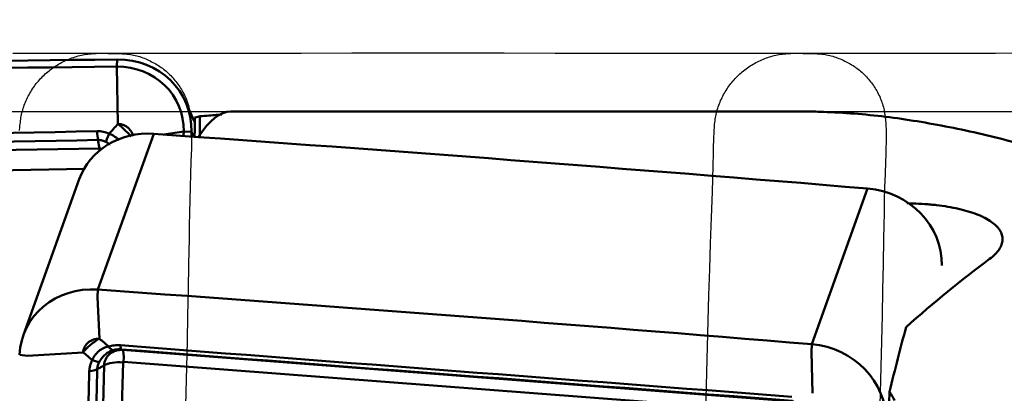
# Model space of a CAD drawing. Extents: x -95 to 92, y -37 to 80.
# Drawn here: x 32 to 47, y 20 to 25 of the extents above; entities that cross this region are included whole.
import ezdxf

# ---------------------------------------------------------------- set-up
doc = ezdxf.new("R2010")
doc.units = 0
doc.header["$PDMODE"] = 1
for name, color, linetype, lineweight in [('1', 4, 'Continuous', 50), ('2', 7, 'Continuous', 25), ('CUT', 1, 'Continuous', 25), ('NOCUT', 7, 'Continuous', 25), ('SK2', 7, 'Continuous', 25)]:
    doc.layers.add(name, color=color, linetype=linetype, lineweight=lineweight)
doc.styles.add('STANDARD 3.5 mm', font='monos.ttf', dxfattribs={"height": 3.5})
doc.dimstyles.new('AM_DIN$0', dxfattribs={"dimtxt": 3.5, "dimasz": 2.5, "dimexe": 2, "dimexo": 1, "dimgap": 1, "dimtad": 1, "dimdsep": 46, "dimtxsty": 'STANDARD 3.5 mm', "dimcen": 0.09, "dimadec": 0, "dimazin": 2, "dimtm": 1e-09, "dimtfac": 0.707107, "dimtmove": 0, "dimatfit": 3, "dimfxl": 1, "dimtolj": 1, "dimlwd": -1, "dimlwe": -1, "dimarcsym": 0})

# ---------------------------------------------------------------- blocks, each defined once
blk = doc.blocks.new('*D4')
at = {"layer": '2', "color": 0}
for p, q in [((0, 25.5), (0, 62)), ((70, 26), (70, 62)), ((67.5, 60), (2.5, 60))]:
    blk.add_line(p, q, dxfattribs=at)
for points in [[(2.5, 60.417), (2.5, 59.583), (0, 60)], [(67.5, 60.417), (67.5, 59.583), (70, 60)]]:
    blk.add_solid(points, dxfattribs=at)
at = {"layer": 'DEFPOINTS', "color": 0}
for p in [(0, 60), (70, 25), (0, 24.5)]:
    blk.add_point(p, dxfattribs=at)
at = {"layer": '2', "color": 0, "insert": (35, 62.811), "char_height": 3.5, "attachment_point": 5, "style": 'STANDARD 3.5 mm'}
blk.add_mtext('\\A1;70', dxfattribs=at)
blk = doc.blocks.new('*D5')
at = {"layer": '2', "color": 0}
for p, q in [((22.5, 25.9), (22.5, 47)), ((70, 26), (70, 47)), ((67.5, 45), (25, 45))]:
    blk.add_line(p, q, dxfattribs=at)
for points in [[(25, 45.417), (25, 44.583), (22.5, 45)], [(67.5, 45.417), (67.5, 44.583), (70, 45)]]:
    blk.add_solid(points, dxfattribs=at)
at = {"layer": 'DEFPOINTS', "color": 0}
for p in [(22.5, 45), (22.5, 24.9), (70, 25)]:
    blk.add_point(p, dxfattribs=at)
at = {"layer": '2', "color": 0, "insert": (46.25, 47.8), "char_height": 3.5, "attachment_point": 5, "style": 'STANDARD 3.5 mm'}
blk.add_mtext('\\A1;47.5', dxfattribs=at)
blk = doc.blocks.new('*D6')
at = {"layer": 'DEFPOINTS', "color": 0}
for p in [(-60, 75), (70, 25), (-60, 14.496)]:
    blk.add_point(p, dxfattribs=at)
at = {"layer": 'SK2', "color": 0}
for p, q in [((-60, 15.496), (-60, 77)), ((70, 26), (70, 77)), ((67.5, 75), (-57.5, 75))]:
    blk.add_line(p, q, dxfattribs=at)
for points in [[(-57.5, 75.417), (-57.5, 74.583), (-60, 75)], [(67.5, 75.417), (67.5, 74.583), (70, 75)]]:
    blk.add_solid(points, dxfattribs=at)
at = {"layer": 'SK2', "color": 0, "insert": (5, 77.811), "char_height": 3.5, "attachment_point": 5, "style": 'STANDARD 3.5 mm'}
blk.add_mtext('\\A1;130', dxfattribs=at)

msp = doc.modelspace()

# ---------------------------------------------------------------- linework, layer by layer
at = {"layer": '1'}
for p, q in [((33.551, 24.695), (33.556, 24.806)), ((33.551, 24.695), (33.567, 23.809)), ((34.759, 23.829), (34.609, 24.158)), ((44.166, 24), (35.314, 24)), ((34.121, 23.654), (33.256, 21.243)), ((34.586, 23.689), (34.277, 23.644)), ((34.586, 23.689), (34.706, 23.688)), ((34.741, 23.611), (34.706, 23.688)), ((33.281, 23.427), (33.258, 23.56)), ((22.882, 23.256), (33.281, 23.427)), ((33.042, 23.111), (22.898, 22.944)), ((32.969, 22.952), (32.104, 20.541)), ((45.178, 22.808), (44.314, 20.397)), ((33.252, 21.128), (33.256, 21.243)), ((33.252, 21.128), (33.28, 20.483)), ((33.639, 20.309), (33.617, 20.318)), ((33.639, 20.309), (44.038, 19.513)), ((44.308, 20.282), (44.314, 20.397)), ((32.163, 20.22), (32.046, 20.235)), ((32.163, 20.22), (33.027, 20.272)), ((44.308, 20.282), (44.325, 19.638)), ((33.086, 10.388), (33.354, 20.071)), ((33.354, 20.071), (33.247, 20.01)), ((33.647, 20.116), (33.379, 10.433)), ((44.055, 19.328), (33.656, 20.124))]:
    msp.add_line(p, q, dxfattribs=at)
for centre, major_axis, ratio, start_param, end_param in [((7.624, -738.829), (727.814, 332.095), 0.944864, 1.131018, 1.144974), ((33.517, 23.66), (1.092, 0.498), 0.944864, 5.857363, 7.414203), ((7.623, -738.826), (727.705, 332.045), 0.944864, 1.131018, 1.144974), ((33.516, 23.664), (0.983, 0.448), 0.944864, 5.857363, 7.414203), ((34.138, 0), (-1.191, -24), 0.110834, 3.147092, 3.328596), ((39.589, 255.972), (-5.821, -273.403), 0.00078, 0.555043, 0.557115), ((34.099, 22.547), (1.13, -0.405), 0.915304, 1.869132, 3.141581), ((33.274, 23.708), (0.004, -0.2), 0.139819, 4.773767, 5.541722), ((33.459, 23.668), (-0.084, -0.181), 0.09931, 4.828981, 5.624048), ((19.247, -714.538), (753.058, -270.006), 0.915304, 1.855176, 1.869132), ((-757.73, 5.315), (727.705, 332.045), 0.944864, 5.857275, 5.857363), ((-757.728, 5.311), (727.814, 332.095), 0.944864, 5.857265, 5.857363), ((33.256, 23.205), (-0.005, 0.3), 0.137343, 5.409629, 5.542042), ((33.273, 23.159), (0.255, 0.117), 0.944864, 1.000477, 1.137996), ((45.14, 21.702), (1.13, -0.405), 0.915304, 0.298335, 1.855176), ((45.77, 22.089), (-1.525, -1.374), 0.1443, 4.51324, 4.530511), ((47.055, 0), (-7.732, -23.711), 0.480631, 3.73671, 3.830799), ((33.234, 20.136), (-1.13, 0.405), 0.915304, 5.010724, 6.567565), ((18.382, -716.949), (-753.058, 270.006), 0.915304, 4.996768, 5.010724), ((45.746, 0), (-1.744, -23.999), 0.118226, 3.683917, 3.761118), ((33.632, 20.05), (-0.264, 0.095), 0.915304, 5.003746, 6.574543), ((33.45, 20.5), (-0.054, 0.192), 0.401758, 2.242976, 3.038043), ((33.633, 20.517), (-0.015, -0.199), 0.11233, 5.477805, 6.24576), ((33.615, 20.01), (0.023, 0.299), 0.115695, 5.111281, 6.245745), ((44.275, 19.291), (-1.13, 0.405), 0.915304, 3.439928, 4.996768), ((33.125, 20.229), (-0.177, 0.092), 0.253773, 1.959711, 2.754778), ((33.079, 20.056), (-0.2, 0.005), 0.388434, 1.810813, 2.578767), ((33.606, 20.003), (0.3, -0.008), 0.38579, 1.445062, 2.579526), ((33.655, 20.116), (0.00836, -0.003), 0.915304, 1.862154, 3.43295), ((50.346, 243.473), (-5.821, -264.311), 0.000724, 0.523867, 0.560901)]:
    msp.add_ellipse(centre, major_axis=major_axis, ratio=ratio, start_param=start_param, end_param=end_param, dxfattribs=at)
msp.add_ellipse((27.964, 18.011), major_axis=(3.511, 1.602), ratio=0.944864, dxfattribs=at)
for points, knots in [([(34.839, 23.927), (34.887, 23.931), (34.979, 23.937), (35.058, 23.944), (35.104, 23.948), (35.113, 23.949), (35.131, 23.951), (35.14, 23.951), (35.159, 23.953), (35.169, 23.954), (35.179, 23.956)], [0, 0, 0, 0, 0.354515, 0.709031, 0.709031, 0.797659, 0.797659, 0.886288, 0.886288, 1, 1, 1, 1]), ([(49.628, 22.831), (49.254, 22.968), (48.887, 23.094), (48.167, 23.324), (47.815, 23.428), (47.121, 23.612), (46.781, 23.692), (46.111, 23.825), (45.782, 23.879), (45.132, 23.958), (44.812, 23.984), (44.455, 23.996), (44.416, 23.997), (44.337, 23.999), (44.297, 23.999), (44.227, 24), (44.196, 24), (44.165, 24)], [0, 0, 0, 0, 0.186955, 0.186955, 0.37391, 0.37391, 0.560866, 0.560866, 0.747821, 0.747821, 0.934776, 0.934776, 0.958145, 0.958145, 0.981515, 0.981515, 1, 1, 1, 1]), ([(33.771, 23.617), (33.766, 23.623), (33.761, 23.628), (33.737, 23.654), (33.718, 23.673), (33.677, 23.713), (33.656, 23.732), (33.624, 23.761), (33.613, 23.771), (33.59, 23.79), (33.579, 23.799), (33.567, 23.809)], [0, 0, 0, 0, 0.084511, 0.084511, 0.389674, 0.389674, 0.694837, 0.694837, 0.847419, 0.847419, 1, 1, 1, 1]), ([(33.567, 23.809), (33.571, 23.808), (33.575, 23.808), (33.583, 23.807), (33.595, 23.806), (33.606, 23.804), (33.63, 23.799), (33.645, 23.794), (33.673, 23.782), (33.687, 23.775), (33.706, 23.762), (33.713, 23.758), (33.725, 23.748), (33.73, 23.743), (33.747, 23.727), (33.757, 23.715), (33.77, 23.697), (33.774, 23.69), (33.781, 23.677), (33.785, 23.67), (33.794, 23.65), (33.798, 23.635), (33.802, 23.621)], [0, 0, 0, 0, 0.035808, 0.035808, 0.071615, 0.143231, 0.143231, 0.286461, 0.286461, 0.429692, 0.429692, 0.501307, 0.501307, 0.572922, 0.572922, 0.716153, 0.716153, 0.787768, 0.787768, 0.859384, 0.859384, 1, 1, 1, 1]), ([(33.247, 23.695), (33.279, 23.696), (33.31, 23.693), (33.372, 23.679), (33.402, 23.669), (33.431, 23.656)], [0, 0, 0, 0, 0.5, 0.5, 1, 1, 1, 1]), ([(33.431, 23.656), (33.46, 23.645), (33.487, 23.632), (33.525, 23.608), (33.537, 23.6), (33.554, 23.586), (33.56, 23.582), (33.571, 23.572), (33.577, 23.567), (33.583, 23.561), (33.584, 23.56), (33.585, 23.559)], [0, 0, 0, 0, 0.485674, 0.485674, 0.728511, 0.728511, 0.849929, 0.849929, 0.971348, 0.971348, 1, 1, 1, 1]), ([(33.382, 23.53), (33.362, 23.54), (33.342, 23.548), (33.301, 23.558), (33.28, 23.56), (33.258, 23.56)], [0, 0, 0, 0, 0.5, 0.5, 1, 1, 1, 1]), ([(33.448, 23.489), (33.448, 23.489), (33.447, 23.489), (33.426, 23.505), (33.404, 23.518), (33.382, 23.53)], [0, 0, 0, 0, 0.021943, 0.021943, 1, 1, 1, 1]), ([(45.877, 22.576), (45.94, 22.574), (46.002, 22.572), (46.08, 22.566), (46.095, 22.565), (46.126, 22.563), (46.141, 22.561), (46.187, 22.557), (46.218, 22.554), (46.307, 22.544), (46.365, 22.535), (46.478, 22.517), (46.533, 22.506), (46.64, 22.482), (46.741, 22.455), (46.832, 22.424), (46.895, 22.399), (46.916, 22.391), (46.946, 22.377), (46.956, 22.373), (46.975, 22.364), (46.984, 22.359), (47.03, 22.335), (47.096, 22.296), (47.148, 22.253), (47.176, 22.226), (47.181, 22.22), (47.192, 22.209), (47.197, 22.203), (47.211, 22.186), (47.219, 22.174), (47.241, 22.139), (47.252, 22.115), (47.266, 22.066), (47.269, 22.041), (47.268, 22.003), (47.266, 21.99), (47.261, 21.965), (47.258, 21.952), (47.245, 21.915), (47.232, 21.89), (47.207, 21.852), (47.198, 21.839), (47.177, 21.815), (47.166, 21.802), (47.129, 21.765), (47.101, 21.741), (47.069, 21.718)], [0, 0, 0, 0, 0.0625, 0.0625, 0.078125, 0.078125, 0.09375, 0.09375, 0.125, 0.125, 0.1875, 0.1875, 0.25, 0.25, 0.3125, 0.375, 0.375, 0.40625, 0.40625, 0.421875, 0.421875, 0.4375, 0.4375, 0.5, 0.5625, 0.5625, 0.578125, 0.578125, 0.59375, 0.59375, 0.625, 0.625, 0.6875, 0.6875, 0.75, 0.75, 0.78125, 0.78125, 0.8125, 0.8125, 0.875, 0.875, 0.90625, 0.90625, 0.9375, 0.9375, 1, 1, 1, 1]), ([(33.28, 20.483), (33.269, 20.477), (33.258, 20.471), (33.236, 20.457), (33.225, 20.45), (33.192, 20.427), (33.17, 20.411), (33.128, 20.375), (33.107, 20.356), (33.076, 20.326), (33.066, 20.316), (33.046, 20.294), (33.037, 20.284), (33.027, 20.272)], [0, 0, 0, 0, 0.125, 0.125, 0.25, 0.25, 0.5, 0.5, 0.75, 0.75, 0.875, 0.875, 1, 1, 1, 1]), ([(33.027, 20.272), (33.028, 20.276), (33.028, 20.28), (33.029, 20.287), (33.031, 20.298), (33.033, 20.309), (33.04, 20.33), (33.045, 20.344), (33.059, 20.37), (33.067, 20.383), (33.081, 20.4), (33.086, 20.406), (33.096, 20.416), (33.102, 20.421), (33.119, 20.436), (33.132, 20.444), (33.152, 20.455), (33.159, 20.459), (33.173, 20.465), (33.18, 20.468), (33.202, 20.475), (33.217, 20.478), (33.241, 20.482), (33.249, 20.483), (33.26, 20.483), (33.264, 20.483), (33.272, 20.483), (33.276, 20.483), (33.28, 20.483)], [0, 0, 0, 0, 0.03125, 0.03125, 0.0625, 0.125, 0.125, 0.25, 0.25, 0.375, 0.375, 0.4375, 0.4375, 0.5, 0.5, 0.625, 0.625, 0.6875, 0.6875, 0.75, 0.75, 0.875, 0.875, 0.9375, 0.9375, 0.96875, 0.96875, 1, 1, 1, 1]), ([(33.17, 20.153), (33.182, 20.18), (33.196, 20.205), (33.222, 20.24), (33.231, 20.251), (33.245, 20.266), (33.25, 20.271), (33.261, 20.281), (33.266, 20.286), (33.294, 20.309), (33.317, 20.324), (33.355, 20.342), (33.369, 20.348), (33.396, 20.357), (33.409, 20.36), (33.423, 20.363)], [0, 0, 0, 0, 0.25, 0.25, 0.375, 0.375, 0.4375, 0.4375, 0.5, 0.5, 0.75, 0.75, 0.875, 0.875, 1, 1, 1, 1]), ([(33.496, 20.307), (33.485, 20.303), (33.474, 20.3), (33.453, 20.291), (33.443, 20.286), (33.412, 20.27), (33.393, 20.256), (33.365, 20.233), (33.356, 20.225), (33.339, 20.208), (33.33, 20.198), (33.307, 20.17), (33.293, 20.149), (33.28, 20.127)], [0, 0, 0, 0, 0.125, 0.125, 0.25, 0.25, 0.5, 0.5, 0.625, 0.625, 0.75, 0.75, 1, 1, 1, 1]), ([(33.423, 20.363), (33.452, 20.371), (33.481, 20.377), (33.542, 20.383), (33.574, 20.383), (33.606, 20.381)], [0, 0, 0, 0, 0.5, 0.5, 1, 1, 1, 1]), ([(33.617, 20.318), (33.595, 20.32), (33.574, 20.32), (33.534, 20.316), (33.514, 20.312), (33.496, 20.307)], [0, 0, 0, 0, 0.5, 0.5, 1, 1, 1, 1]), ([(33.124, 19.979), (33.125, 20.009), (33.129, 20.038), (33.145, 20.096), (33.156, 20.125), (33.17, 20.153)], [0, 0, 0, 0, 0.5, 0.5, 1, 1, 1, 1]), ([(33.28, 20.127), (33.27, 20.108), (33.262, 20.089), (33.25, 20.049), (33.247, 20.03), (33.247, 20.01)], [0, 0, 0, 0, 0.5, 0.5, 1, 1, 1, 1])]:
    msp.add_open_spline(points, degree=3, knots=knots, dxfattribs=at)
for points in [[(33.431, 23.656), (33.477, 23.707), (33.522, 23.758), (33.567, 23.809)], [(34.761, 23.909), (34.793, 23.915), (34.819, 23.921), (34.839, 23.927)], [(34.839, 23.927), (34.837, 23.825), (34.836, 23.722), (34.834, 23.619)], [(22.849, 23.524), (26.316, 23.573), (29.782, 23.63), (33.247, 23.695)], [(33.258, 23.56), (29.793, 23.495), (26.327, 23.438), (22.859, 23.389)], [(45.785, 22.58), (45.815, 22.579), (45.846, 22.577), (45.877, 22.576)], [(33.28, 20.483), (33.328, 20.443), (33.376, 20.403), (33.423, 20.363)], [(33.606, 20.381), (37.074, 20.115), (40.54, 19.849), (44.004, 19.585)], [(44.016, 19.522), (40.551, 19.787), (37.085, 20.052), (33.617, 20.318)], [(33.17, 20.153), (33.123, 20.193), (33.075, 20.232), (33.027, 20.272)], [(32.856, 10.296), (32.952, 13.528), (33.041, 16.755), (33.124, 19.979)], [(33.247, 20.01), (33.164, 16.786), (33.075, 13.558), (32.979, 10.326)], [(45.519, 19.659), (45.55, 19.616), (45.576, 19.573), (45.596, 19.529)]]:
    msp.add_open_spline(points, degree=3, dxfattribs=at)
at = {"layer": 'CUT'}
for points in [[(31.942, 24.906), (32.336, 24.906), (32.532, 24.906), (32.729, 24.906), (32.926, 24.905), (33.123, 24.904), (33.32, 24.902), (33.418, 24.9), (33.517, 24.899), (33.566, 24.898), (33.615, 24.896), (33.64, 24.895), (33.664, 24.893), (33.689, 24.892), (33.713, 24.889), (33.737, 24.887), (33.762, 24.883), (33.786, 24.88), (33.81, 24.875), (33.834, 24.87), (33.858, 24.864), (33.882, 24.857), (33.905, 24.85), (33.929, 24.842), (33.952, 24.833), (33.975, 24.824), (33.998, 24.814), (34.021, 24.804), (34.043, 24.793), (34.066, 24.783), (34.088, 24.771), (34.11, 24.76), (34.132, 24.748), (34.153, 24.736), (34.174, 24.724), (34.195, 24.711), (34.215, 24.698), (34.236, 24.684), (34.256, 24.67), (34.275, 24.655), (34.294, 24.64), (34.313, 24.624), (34.331, 24.608), (34.349, 24.591), (34.367, 24.574), (34.385, 24.556), (34.402, 24.538), (34.418, 24.52), (34.434, 24.501), (34.45, 24.482), (34.466, 24.463), (34.481, 24.443), (34.496, 24.423), (34.51, 24.403), (34.524, 24.383), (34.537, 24.362), (34.55, 24.341), (34.563, 24.32), (34.575, 24.299), (34.586, 24.277), (34.597, 24.255), (34.608, 24.233), (34.618, 24.21), (34.627, 24.187), (34.636, 24.164), (34.644, 24.141), (34.651, 24.117), (34.658, 24.094), (34.665, 24.07), (34.671, 24.046), (34.676, 24.022), (34.681, 23.998), (34.685, 23.974), (34.689, 23.949), (34.693, 23.925), (34.696, 23.9), (34.698, 23.876), (34.701, 23.851), (34.703, 23.827), (34.704, 23.802), (34.705, 23.778), (34.707, 23.728), (34.708, 23.679), (34.709, 23.629), (34.708, 23.579), (34.708, 23.53), (34.705, 23.43), (34.702, 23.331), (34.699, 23.231), (34.692, 23.031), (34.686, 22.832), (34.681, 22.633), (34.676, 22.434), (34.672, 22.235), (34.669, 22.036), (34.662, 21.638), (34.654, 21.24), (34.647, 20.843), (34.638, 20.445), (34.628, 20.047), (34.618, 19.649), (34.607, 19.251)], [(32.045, 23.708), (32.048, 23.758), (32.05, 23.782), (32.053, 23.807), (32.056, 23.832), (32.059, 23.856), (32.062, 23.881), (32.066, 23.906), (32.071, 23.93), (32.076, 23.954), (32.081, 23.979), (32.087, 24.003), (32.094, 24.027), (32.101, 24.051), (32.109, 24.075), (32.117, 24.099), (32.126, 24.123), (32.135, 24.146), (32.146, 24.17), (32.156, 24.193), (32.167, 24.216), (32.179, 24.239), (32.191, 24.261), (32.204, 24.284), (32.217, 24.306), (32.23, 24.328), (32.244, 24.349), (32.258, 24.37), (32.273, 24.391), (32.288, 24.412), (32.303, 24.432), (32.319, 24.452), (32.335, 24.472), (32.352, 24.491), (32.369, 24.51), (32.387, 24.528), (32.404, 24.546), (32.423, 24.564), (32.441, 24.582), (32.46, 24.599), (32.48, 24.615), (32.5, 24.632), (32.52, 24.647), (32.54, 24.663), (32.561, 24.678), (32.582, 24.692), (32.604, 24.706), (32.625, 24.72), (32.647, 24.733), (32.669, 24.746), (32.692, 24.758), (32.714, 24.769), (32.737, 24.781), (32.76, 24.791), (32.783, 24.802), (32.807, 24.812), (32.831, 24.821), (32.854, 24.83), (32.879, 24.838), (32.903, 24.846), (32.927, 24.854), (32.952, 24.861), (32.977, 24.867), (33.002, 24.873), (33.027, 24.878), (33.052, 24.882), (33.077, 24.886), (33.103, 24.89), (33.128, 24.893), (33.154, 24.895), (33.179, 24.897), (33.205, 24.899), (33.23, 24.9), (33.256, 24.901), (33.256, 24.901), (33.306, 24.902), (33.357, 24.902), (33.406, 24.902), (33.456, 24.902), (33.553, 24.902), (33.65, 24.901), (33.748, 24.902), (33.846, 24.902), (33.944, 24.902), (34.043, 24.902), (34.142, 24.902), (34.241, 24.903), (34.437, 24.904), (34.634, 24.904), (34.83, 24.904), (35.224, 24.905), (35.617, 24.905), (36.011, 24.905), (36.405, 24.905), (37.192, 24.907), (37.978, 24.908), (38.372, 24.909), (38.765, 24.909), (39.552, 24.907), (40.34, 24.906), (40.733, 24.905), (41.127, 24.904), (41.52, 24.904), (41.914, 24.905), (42.7, 24.906), (43.094, 24.906), (43.291, 24.906), (43.487, 24.906), (43.684, 24.905), (43.881, 24.904), (44.078, 24.902), (44.176, 24.9), (44.275, 24.899), (44.324, 24.897), (44.373, 24.896), (44.398, 24.895), (44.422, 24.893), (44.447, 24.891), (44.471, 24.889), (44.496, 24.887), (44.52, 24.883), (44.544, 24.879), (44.568, 24.875), (44.592, 24.869), (44.616, 24.863), (44.64, 24.857), (44.663, 24.849), (44.687, 24.841), (44.71, 24.832), (44.733, 24.823), (44.756, 24.814), (44.779, 24.803), (44.802, 24.793), (44.824, 24.782), (44.846, 24.771), (44.868, 24.76), (44.89, 24.748), (44.911, 24.736), (44.932, 24.723), (44.953, 24.711), (44.974, 24.697), (44.994, 24.684), (45.014, 24.669), (45.033, 24.655), (45.052, 24.639), (45.071, 24.624), (45.089, 24.607), (45.108, 24.591), (45.125, 24.573), (45.143, 24.556), (45.16, 24.538), (45.176, 24.519), (45.192, 24.5), (45.208, 24.481), (45.224, 24.462), (45.239, 24.442), (45.254, 24.423), (45.268, 24.402), (45.282, 24.382), (45.295, 24.361), (45.308, 24.341), (45.321, 24.319), (45.333, 24.298), (45.344, 24.276), (45.355, 24.254), (45.366, 24.232), (45.375, 24.209), (45.385, 24.186), (45.393, 24.163), (45.401, 24.14), (45.409, 24.117), (45.416, 24.093), (45.423, 24.069), (45.428, 24.045), (45.434, 24.021), (45.439, 23.997), (45.443, 23.973), (45.447, 23.948), (45.45, 23.924), (45.453, 23.9), (45.456, 23.875), (45.458, 23.851), (45.46, 23.826), (45.462, 23.801), (45.463, 23.777), (45.465, 23.727), (45.466, 23.678), (45.466, 23.628), (45.466, 23.579), (45.465, 23.529), (45.463, 23.429), (45.46, 23.33), (45.456, 23.23), (45.449, 23.031), (45.443, 22.831), (45.438, 22.632), (45.434, 22.433), (45.43, 22.234), (45.426, 22.035), (45.419, 21.637), (45.412, 21.239), (45.404, 20.842), (45.396, 20.444), (45.386, 20.046), (45.376, 19.648), (45.365, 19.249)], [(42.667, 19.16), (42.711, 20.759), (42.722, 21.159), (42.734, 21.559), (42.747, 21.959), (42.76, 22.359), (42.774, 22.758), (42.78, 22.958), (42.786, 23.158), (42.791, 23.358), (42.794, 23.458), (42.796, 23.558), (42.798, 23.608), (42.8, 23.658), (42.802, 23.708), (42.806, 23.758), (42.808, 23.782), (42.81, 23.807), (42.813, 23.832), (42.816, 23.857), (42.82, 23.881), (42.824, 23.906), (42.828, 23.93), (42.833, 23.955), (42.839, 23.979), (42.845, 24.003), (42.851, 24.027), (42.859, 24.051), (42.866, 24.075), (42.875, 24.099), (42.884, 24.123), (42.893, 24.146), (42.903, 24.17), (42.914, 24.193), (42.925, 24.216), (42.937, 24.239), (42.949, 24.262), (42.961, 24.284), (42.974, 24.306), (42.988, 24.328), (43.002, 24.349), (43.016, 24.37), (43.031, 24.391), (43.046, 24.412), (43.061, 24.432), (43.077, 24.452), (43.093, 24.472), (43.11, 24.491), (43.127, 24.51), (43.144, 24.528), (43.162, 24.546), (43.18, 24.564), (43.199, 24.582), (43.218, 24.599), (43.238, 24.615), (43.257, 24.632), (43.278, 24.647), (43.298, 24.663), (43.319, 24.678), (43.34, 24.692), (43.361, 24.706), (43.383, 24.72), (43.405, 24.733), (43.427, 24.745), (43.449, 24.758), (43.472, 24.769), (43.495, 24.781), (43.518, 24.791), (43.541, 24.802), (43.564, 24.812), (43.588, 24.821), (43.612, 24.83), (43.636, 24.838), (43.661, 24.846), (43.685, 24.854), (43.71, 24.861), (43.734, 24.867), (43.759, 24.873), (43.784, 24.878), (43.81, 24.882), (43.835, 24.886), (43.86, 24.89), (43.886, 24.893), (43.911, 24.895), (43.937, 24.897), (43.962, 24.899), (43.988, 24.9), (44.013, 24.901), (44.013, 24.901), (44.064, 24.902), (44.114, 24.902), (44.164, 24.902), (44.213, 24.902), (44.311, 24.901), (44.408, 24.901), (44.505, 24.901), (44.603, 24.902), (44.702, 24.902), (44.801, 24.902), (44.9, 24.902), (44.998, 24.902), (45.195, 24.903), (45.391, 24.904), (45.588, 24.904), (45.981, 24.905), (46.375, 24.904), (46.769, 24.905), (47.162, 24.905), (47.949, 24.907)]]:
    msp.add_lwpolyline(points, dxfattribs=at)
at = {"layer": 'NOCUT'}
msp.add_lwpolyline([(67.697, 0), (0, 0), (0, 0), (0, 24.5), (0, 24.5), (0.5, 25), (0.5, 25), (9.5, 25), (9.5, 25), (10, 24.5), (10, 24.5, 0.267949), (10.866, 24), (10.866, 24), (53.36, 24)], format="xyb", dxfattribs=at)

# ---------------------------------------------------------------- dimensions: what is measured, and where the dimension line sits
at = {"layer": '2'}
dim = msp.add_linear_dim(base=(0, 60), p1=(70, 25), p2=(0, 24.5), dimstyle='AM_DIN$0', override={"dimtmove": 0}, dxfattribs=at)
dim.commit()
dim.dimension.update_dxf_attribs({"geometry": '*D4', "text_midpoint": (35, 60), "dimtype": 160})
dim = msp.add_linear_dim(base=(22.5, 45), p1=(70, 25), p2=(22.5, 24.9), dimstyle='AM_DIN$0', override={"dimtmove": 0}, dxfattribs=at)
dim.commit()
dim.dimension.update_dxf_attribs({"geometry": '*D5', "text_midpoint": (46.25, 47.8)})
at = {"layer": 'SK2'}
dim = msp.add_linear_dim(base=(-60, 75), p1=(70, 25), p2=(-60, 14.496), dimstyle='AM_DIN$0', override={"dimtmove": 0}, dxfattribs=at)
dim.commit()
dim.dimension.update_dxf_attribs({"geometry": '*D6', "text_midpoint": (5, 75), "dimtype": 160})

doc.saveas('drawing.dxf')
